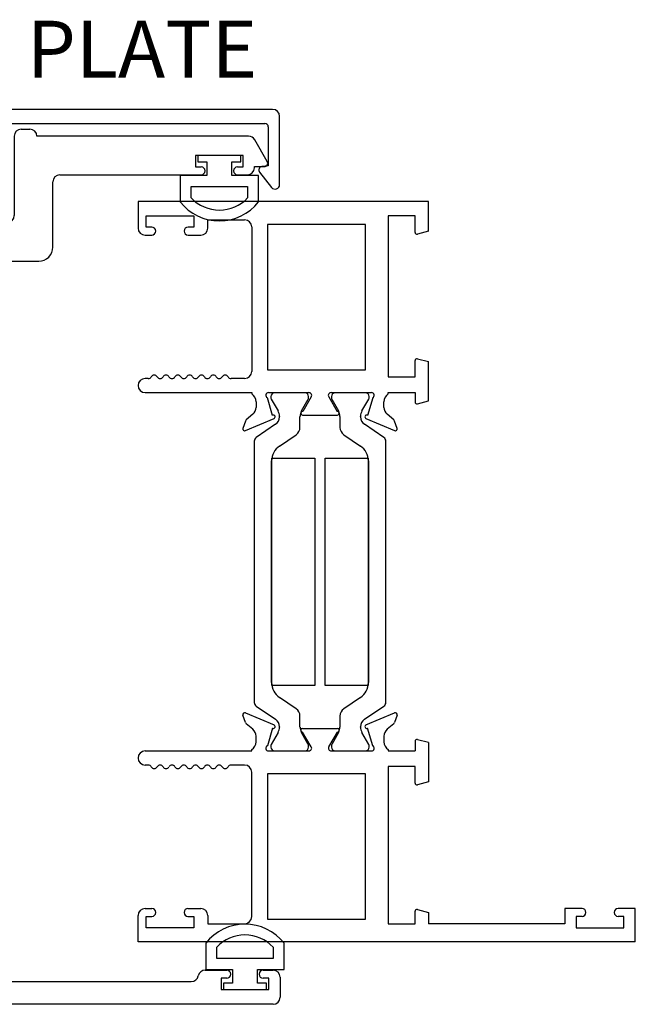
# Model space of a CAD drawing. Units: inches. Extents: x 791.9 to 890.2, y 211.4 to 273.9.
# Drawn here: x 846.7 to 849.4, y 244.5 to 248.8 of the extents above; entities that cross this region are included whole.
import ezdxf
from ezdxf.lldxf.tags import DXFTag

# ---------------------------------------------------------------- set-up
doc = ezdxf.new("R2010")
doc.units = ezdxf.units.IN
doc.header["$MEASUREMENT"] = 0
doc.linetypes.add('HIDDEN', pattern=[0.375, 0.25, -0.125])
doc.layers.get('0').update_dxf_attribs({"color": 4})
for name, color, linetype in [('Default', 7, 'Continuous'), ('HIDDEN', 3, 'HIDDEN'), ('TEXT', 3, 'Continuous')]:
    doc.layers.add(name, color=color, linetype=linetype)
doc.styles.get("Standard").update_dxf_attribs({"font": 'arial.ttf'})
tags = doc.linetypes.add('HIDDEN2', pattern=[0.1875, 0.125, -0.0625]).pattern_tags.tags
tags[6:7] = [DXFTag(74, 4), DXFTag(75, 0), DXFTag(340, '0'), DXFTag(46, 0.0), DXFTag(50, 0.0), DXFTag(44, 0.0), DXFTag(45, 0.0)]
tags[4:5] = [DXFTag(74, 4), DXFTag(75, 0), DXFTag(340, '0'), DXFTag(46, 0.0), DXFTag(50, 0.0), DXFTag(44, 0.0), DXFTag(45, 0.0)]

# ---------------------------------------------------------------- blocks, each defined once
blk = doc.blocks.new('SE97')
at = {"layer": 'HIDDEN', "linetype": 'HIDDEN2'}
for p, q in [((32.6296, 29.0229), (31.3516, 29.0229)), ((31.3516, 29.0229), (31.3516, 28.9069)), ((32.6296, 28.8929), (32.6296, 29.0229)), ((31.3866, 28.9609), (31.5966, 28.9609)), ((31.3866, 28.9109), (31.3866, 28.9609)), ((31.5966, 28.9609), (31.5966, 28.9109)), ((31.6586, 28.9429), (31.8206, 28.9429)), ((31.6586, 28.9069), (31.6586, 28.9429)), ((32.5706, 28.9609), (32.4526, 28.9609)), ((32.4526, 28.9609), (32.4526, 28.2519)), ((32.5706, 28.8875), (32.5706, 28.9609)), ((31.4116, 28.9109), (31.3866, 28.9109)), ((31.5966, 28.9109), (31.5716, 28.9109)), ((31.8516, 28.9119), (31.8516, 28.2759)), ((32.3526, 28.9229), (31.9216, 28.9229)), ((31.9216, 28.9229), (31.9216, 28.2829)), ((32.3526, 28.2829), (32.3526, 28.9229)), ((31.3826, 28.8759), (31.4116, 28.8759)), ((31.5716, 28.8759), (31.6276, 28.8759)), ((32.6296, 28.8929), (32.5807, 28.8798)), ((32.5807, 28.332), (32.6296, 28.3189)), ((32.5706, 28.2519), (32.5706, 28.3242)), ((32.6296, 28.1462), (32.6296, 28.3189)), ((31.3967, 28.2449), (31.3826, 28.2449)), ((31.8206, 28.2449), (31.7606, 28.2449)), ((31.9216, 28.2829), (32.3526, 28.2829)), ((32.4526, 28.2519), (32.5706, 28.2519)), ((31.3826, 28.1829), (31.8516, 28.1829)), ((31.8516, 28.1829), (31.8516, 28.1769)), ((31.9425, 28.0827), (31.9204, 28.1601)), ((31.9256, 28.1829), (32.1035, 28.1829)), ((31.9363, 28.1661), (31.9363, 28.158)), ((32.0859, 28.1819), (31.952, 28.1819)), ((32.1139, 28.1648), (32.0761, 28.0999)), ((32.1016, 28.158), (32.1016, 28.1661)), ((32.1904, 28.1648), (32.2282, 28.0999)), ((32.2007, 28.1829), (32.3786, 28.1829)), ((32.2026, 28.1661), (32.2026, 28.158)), ((32.3523, 28.1819), (32.2184, 28.1819)), ((32.3839, 28.1601), (32.3618, 28.0827)), ((32.368, 28.158), (32.368, 28.1661)), ((32.4526, 28.1829), (32.5706, 28.1829)), ((32.4526, 28.1769), (32.4526, 28.1829)), ((32.5706, 28.1829), (32.5706, 28.1409)), ((31.8706, 28.1429), (31.8706, 28.1179)), ((31.9373, 28.1541), (31.9674, 28.1019)), ((32.0705, 28.1019), (32.1006, 28.1541)), ((32.2037, 28.1541), (32.2338, 28.1019)), ((32.3369, 28.1019), (32.3669, 28.1541)), ((32.4336, 28.1179), (32.4336, 28.1429)), ((32.5807, 28.1331), (32.6296, 28.1462)), ((31.8565, 28.0874), (31.8279, 28.063)), ((31.944, 28.0834), (31.9425, 28.0827)), ((31.9737, 28.0783), (31.9737, 28.0759)), ((32.0641, 28.0296), (32.0641, 28.0783)), ((32.0756, 28.0839), (32.2286, 28.0839)), ((32.2401, 28.0783), (32.2401, 28.0296)), ((32.3305, 28.0759), (32.3305, 28.0783)), ((32.3618, 28.0827), (32.3603, 28.0834)), ((32.4764, 28.063), (32.4477, 28.0874)), ((31.8243, 28.0578), (31.8131, 28.0255)), ((31.8237, 28.0155), (31.9498, 28.0684)), ((31.9566, 28.0434), (31.8712, 27.9854)), ((32.433, 27.9854), (32.3477, 28.0434)), ((32.3545, 28.0684), (32.4805, 28.0155)), ((32.4912, 28.0255), (32.48, 28.0578)), ((31.9739, 27.9476), (32.0471, 27.9974)), ((32.2572, 27.9974), (32.3304, 27.9476)), ((31.8626, 27.9691), (31.8626, 26.8198)), ((32.4417, 26.8198), (32.4417, 27.9691)), ((31.9393, 26.9067), (31.9393, 27.8823)), ((31.9403, 26.8945), (31.9403, 27.8945)), ((31.9403, 27.8945), (32.1291, 27.8945)), ((32.1291, 27.8945), (32.1291, 26.8945)), ((32.1752, 27.8945), (32.364, 27.8945)), ((32.1752, 26.8945), (32.1752, 27.8945)), ((32.364, 27.8945), (32.364, 26.8945)), ((32.365, 27.8823), (32.365, 26.9067)), ((32.1291, 26.8945), (31.9403, 26.8945)), ((32.364, 26.8945), (32.1752, 26.8945)), ((32.0471, 26.7916), (31.9739, 26.8413)), ((32.3304, 26.8413), (32.2572, 26.7916)), ((31.8237, 26.7734), (31.9498, 26.7205)), ((31.8712, 26.8035), (31.9566, 26.7455)), ((32.3477, 26.7455), (32.433, 26.8035)), ((32.3545, 26.7205), (32.4805, 26.7734)), ((31.8243, 26.7311), (31.8131, 26.7634)), ((32.0641, 26.7106), (32.0641, 26.7593)), ((32.2401, 26.7593), (32.2401, 26.7106)), ((32.4912, 26.7634), (32.48, 26.7311)), ((31.8565, 26.7015), (31.8279, 26.7259)), ((31.9425, 26.7062), (31.9204, 26.6289)), ((31.9674, 26.687), (31.9373, 26.6349)), ((31.944, 26.7056), (31.9425, 26.7062)), ((31.9737, 26.713), (31.9737, 26.7106)), ((32.1006, 26.6349), (32.0705, 26.687)), ((32.0756, 26.7051), (32.2286, 26.7051)), ((32.1138, 26.6241), (32.0756, 26.6891)), ((32.1904, 26.6241), (32.2286, 26.6891)), ((32.2338, 26.687), (32.2037, 26.6349)), ((32.3305, 26.7106), (32.3305, 26.713)), ((32.3669, 26.6349), (32.3369, 26.687)), ((32.3618, 26.7062), (32.3603, 26.7056)), ((32.3839, 26.6289), (32.3618, 26.7062)), ((32.4764, 26.7259), (32.4477, 26.7015)), ((31.8706, 26.6461), (31.8706, 26.6711)), ((32.4336, 26.6711), (32.4336, 26.6461)), ((32.5706, 26.6481), (32.5706, 26.6061)), ((32.6296, 26.6427), (32.5807, 26.6558)), ((32.6296, 26.6427), (32.6296, 26.4701)), ((31.3826, 26.6061), (31.8516, 26.6061)), ((31.8516, 26.6061), (31.8516, 26.612)), ((31.9256, 26.6061), (32.1035, 26.6061)), ((31.9363, 26.6309), (31.9363, 26.6228)), ((31.952, 26.6071), (32.0859, 26.6071)), ((32.1016, 26.6228), (32.1016, 26.6309)), ((32.2008, 26.6061), (32.3786, 26.6061)), ((32.2026, 26.6309), (32.2026, 26.6228)), ((32.2184, 26.6071), (32.3523, 26.6071)), ((32.368, 26.6228), (32.368, 26.6309)), ((32.4526, 26.612), (32.4526, 26.6061)), ((32.4526, 26.6061), (32.5706, 26.6061)), ((31.3967, 26.5441), (31.3826, 26.5441)), ((31.8206, 26.5441), (31.7606, 26.5441)), ((31.8516, 25.8771), (31.8516, 26.5131)), ((32.4526, 26.5371), (32.4526, 25.8461)), ((32.5706, 26.5371), (32.4526, 26.5371)), ((32.5706, 26.4647), (32.5706, 26.5371)), ((31.9216, 26.5061), (31.9216, 25.8661)), ((32.3526, 26.5061), (31.9216, 26.5061)), ((32.3526, 25.8661), (32.3526, 26.5061)), ((32.6296, 26.4701), (32.5807, 26.457)), ((31.3826, 25.9131), (31.4121, 25.9131)), ((31.5711, 25.9131), (31.6276, 25.9131)), ((32.5807, 25.9092), (32.6296, 25.8961)), ((33.2296, 25.9131), (33.2296, 25.8461)), ((33.3051, 25.9131), (33.2296, 25.9131)), ((33.5396, 25.9131), (33.4641, 25.9131)), ((33.5396, 25.7661), (33.5396, 25.9131)), ((31.3516, 25.7661), (31.3516, 25.8821)), ((31.3866, 25.8281), (31.3866, 25.8781)), ((31.3866, 25.8781), (31.4121, 25.8781)), ((31.4291, 25.8951), (31.4291, 25.8961)), ((31.5541, 25.8961), (31.5541, 25.8951)), ((31.5711, 25.8781), (31.5966, 25.8781)), ((31.5966, 25.8781), (31.5966, 25.8281)), ((31.6586, 25.8821), (31.6586, 25.8461)), ((31.9216, 25.8661), (32.3526, 25.8661)), ((32.5706, 25.8461), (32.5706, 25.9014)), ((32.6296, 25.8961), (32.6296, 25.8461)), ((33.2796, 25.8781), (33.2796, 25.8281)), ((33.3051, 25.8781), (33.2796, 25.8781)), ((33.3221, 25.8961), (33.3221, 25.8951)), ((33.4471, 25.8951), (33.4471, 25.8961)), ((33.4896, 25.8781), (33.4641, 25.8781)), ((33.4896, 25.8281), (33.4896, 25.8781)), ((31.5966, 25.8281), (31.3866, 25.8281)), ((31.6586, 25.8461), (31.8206, 25.8461)), ((32.4526, 25.8461), (32.5706, 25.8461)), ((33.2296, 25.8461), (32.6296, 25.8461)), ((33.2796, 25.8281), (33.4896, 25.8281)), ((33.5396, 25.7661), (31.3516, 25.7661))]:
    blk.add_line(p, q, dxfattribs=at)
for centre, radius, start, end in [((31.8206, 28.9119), 0.031, 0, 90), ((31.3826, 28.9069), 0.031, 180, 270), ((31.4116, 28.8934), 0.0175, 270, 90), ((31.5716, 28.8934), 0.0175, 90, 270), ((31.6276, 28.9069), 0.031, 270, 0), ((32.5786, 28.8875), 0.008, 180, 285), ((32.5786, 28.3242), 0.008, 75, 180), ((31.3826, 28.2139), 0.031, 90, 270), ((31.3967, 28.2599), 0.015, 270, 330), ((31.4226, 28.2449), 0.015, 29.9264, 150), ((31.4486, 28.2598), 0.015, 209.9264, 330.0736), ((31.4746, 28.2449), 0.015, 29.9264, 150.0736), ((31.5006, 28.2598), 0.015, 209.9264, 330.0736), ((31.5266, 28.2449), 0.015, 29.9264, 150.0736), ((31.5526, 28.2598), 0.015, 209.9264, 330.0736), ((31.5786, 28.2449), 0.015, 29.9264, 150.0736), ((31.6046, 28.2598), 0.015, 209.9264, 330.0736), ((31.6306, 28.2449), 0.015, 29.9264, 150.0736), ((31.6566, 28.2598), 0.015, 209.9264, 330.0736), ((31.6826, 28.2449), 0.015, 29.9264, 150.0736), ((31.7086, 28.2598), 0.015, 209.9264, 330.0736), ((31.7346, 28.2449), 0.015, 30, 150.0736), ((31.7606, 28.2599), 0.015, 210, 270), ((31.8206, 28.2759), 0.031, 270, 0), ((31.8306, 28.1429), 0.04, 0, 58.3318), ((31.9256, 28.1709), 0.012, 90, 244.1397), ((31.952, 28.1661), 0.0157, 90, 180), ((32.0859, 28.1661), 0.0157, 0, 90), ((32.1035, 28.1709), 0.012, 329.8, 90), ((32.2007, 28.1709), 0.012, 90, 210.2), ((32.2184, 28.1661), 0.0157, 90, 180), ((32.3523, 28.1661), 0.0157, 0, 90), ((32.3786, 28.1709), 0.012, 295.8603, 90), ((32.4736, 28.1429), 0.04, 121.6682, 180), ((31.8306, 28.1179), 0.04, 310.3681, 0), ((31.9441, 28.158), 0.00787, 180, 210), ((32.0938, 28.158), 0.00787, 330, 0), ((32.2105, 28.158), 0.00787, 180, 210), ((32.3601, 28.158), 0.00787, 330, 360), ((32.4736, 28.1179), 0.04, 180, 229.6319), ((32.5786, 28.1409), 0.008, 180, 285), ((31.9467, 28.0758), 0.008, 292.79, 109.37), ((31.9345, 28.0759), 0.0393, 304.2164, 360), ((31.9265, 28.0783), 0.0472, 0, 30), ((32.1114, 28.0783), 0.0472, 150, 180), ((32.0756, 28.0919), 0.008, 86.6801, 270), ((32.2286, 28.0919), 0.008, 270, 93.3199), ((32.1929, 28.0783), 0.0472, 0, 30), ((32.3778, 28.0783), 0.0472, 150, 180), ((32.3698, 28.0759), 0.0393, 180, 235.7836), ((32.3576, 28.0758), 0.008, 70.63, 247.21), ((31.8356, 28.0539), 0.012, 130.3681, 160.8489), ((32.0251, 28.0296), 0.039, 304.2164, 360), ((32.2791, 28.0296), 0.039, 180, 235.7836), ((32.4686, 28.0539), 0.012, 19.1511, 49.6319), ((31.8206, 28.0229), 0.008, 160.8489, 292.79), ((31.8823, 27.9691), 0.0197, 124.2164, 180), ((32.422, 27.9691), 0.0197, 0, 55.7836), ((32.4836, 28.0229), 0.008, 247.21, 19.1511), ((32.0183, 27.8823), 0.079, 124.2164, 180), ((32.286, 27.8823), 0.079, 0, 55.7836), ((32.0183, 26.9067), 0.079, 180, 235.7836), ((32.286, 26.9067), 0.079, 304.2164, 0), ((31.8823, 26.8198), 0.0197, 180, 235.7836), ((32.422, 26.8198), 0.0197, 304.2164, 360), ((31.8206, 26.7661), 0.008, 67.21, 199.1511), ((32.0251, 26.7593), 0.039, 0, 55.7836), ((32.2791, 26.7593), 0.039, 124.2164, 180), ((32.4836, 26.7661), 0.008, 340.8489, 112.79), ((31.8356, 26.7351), 0.012, 199.1511, 229.6319), ((31.9345, 26.713), 0.0393, 0, 55.7836), ((32.3698, 26.713), 0.0393, 124.2164, 180), ((32.4686, 26.7351), 0.012, 310.3681, 340.8489), ((31.8306, 26.6711), 0.04, 0, 49.6319), ((31.9467, 26.7131), 0.008, 250.63, 67.21), ((31.9265, 26.7106), 0.0472, 330, 360), ((32.1114, 26.7106), 0.0472, 180, 210), ((32.0756, 26.6971), 0.008, 90, 269.9618), ((32.2286, 26.6971), 0.008, 270, 90), ((32.1929, 26.7106), 0.0472, 330, 360), ((32.3778, 26.7106), 0.0472, 180, 210), ((32.3576, 26.7131), 0.008, 112.79, 289.37), ((32.4736, 26.6711), 0.04, 130.3681, 180), ((31.8306, 26.6461), 0.04, 301.6682, 0), ((32.4736, 26.6461), 0.04, 180, 238.3318), ((32.5786, 26.6481), 0.008, 75, 180), ((31.3826, 26.5751), 0.031, 90, 270), ((31.9256, 26.6181), 0.012, 115.8603, 270), ((31.9441, 26.6309), 0.00787, 150, 180), ((31.952, 26.6228), 0.0157, 180, 270), ((32.0859, 26.6228), 0.0157, 270, 360), ((32.0938, 26.6309), 0.00787, 0, 30), ((32.1035, 26.6181), 0.012, 270, 30.47), ((32.2008, 26.6181), 0.012, 149.53, 270), ((32.2105, 26.6309), 0.00787, 150, 180), ((32.2184, 26.6228), 0.0157, 180, 270), ((32.3523, 26.6228), 0.0157, 270, 0), ((32.3601, 26.6309), 0.00787, 0, 30), ((32.3786, 26.6181), 0.012, 270, 64.1397), ((31.3967, 26.5292), 0.0149, 29.8741, 90), ((31.4226, 26.5441), 0.015, 209.8741, 329.9633), ((31.4486, 26.529), 0.015, 30.0367, 149.9633), ((31.4746, 26.5441), 0.015, 210.0367, 330.1259), ((31.5006, 26.5292), 0.0149, 29.213, 150.1259), ((31.5266, 26.5438), 0.015, 209.213, 330.787), ((31.5527, 26.5292), 0.0149, 29.8741, 150.787), ((31.5786, 26.5441), 0.015, 209.8741, 329.9633), ((31.6046, 26.529), 0.015, 30.0367, 149.9633), ((31.6306, 26.5441), 0.015, 210.0367, 329.9633), ((31.6566, 26.529), 0.015, 30.0367, 149.9633), ((31.6826, 26.5441), 0.015, 210.0367, 329.9633), ((31.7086, 26.529), 0.015, 30.0367, 149.9633), ((31.7346, 26.5441), 0.015, 210.0367, 329.9633), ((31.7606, 26.529), 0.015, 90, 149.9633), ((31.8206, 26.5131), 0.031, 0, 90), ((32.5786, 26.4647), 0.008, 180, 285), ((31.3826, 25.8821), 0.031, 90, 180), ((31.4121, 25.8961), 0.017, 0, 90), ((31.5711, 25.8961), 0.017, 90, 180), ((31.6276, 25.8821), 0.031, 0, 90), ((32.5786, 25.9014), 0.008, 75, 180), ((33.3051, 25.8961), 0.017, 0, 90), ((33.4641, 25.8961), 0.017, 90, 180), ((31.4121, 25.8951), 0.017, 270, 0), ((31.5711, 25.8951), 0.017, 180, 270), ((31.8206, 25.8771), 0.031, 270, 0), ((33.3051, 25.8951), 0.017, 270, 0), ((33.4641, 25.8951), 0.017, 180, 270)]:
    blk.add_arc(centre, radius, start, end, dxfattribs=at)
blk = doc.blocks.new('SE99')
at = {"linetype": 'Continuous'}
for p, q in [((31.6498, 25.761), (31.6498, 25.6444)), ((31.6978, 25.6924), (31.6978, 25.7432)), ((31.9458, 25.7432), (31.9458, 25.6924)), ((31.9938, 25.6444), (31.9938, 25.761)), ((31.9458, 25.6924), (31.6978, 25.6924)), ((31.6498, 25.6444), (31.767, 25.6444)), ((31.767, 25.6444), (31.767, 25.5844)), ((31.8767, 25.5844), (31.8767, 25.6444)), ((31.8767, 25.6444), (31.9938, 25.6444)), ((31.767, 25.5844), (31.7268, 25.5844)), ((31.7268, 25.5844), (31.7268, 25.5564)), ((31.9168, 25.5844), (31.8767, 25.5844)), ((31.9168, 25.5564), (31.9168, 25.5844)), ((31.7268, 25.5564), (31.9168, 25.5564))]:
    blk.add_line(p, q, dxfattribs=at)
for radius, start, end in [(0.219, 38.2434, 141.7566), (0.171, 43.519, 136.481)]:
    blk.add_arc((31.8218, 25.6254), radius, start, end, dxfattribs=at)
blk = doc.blocks.new('SE101')
at = {"linetype": 'Continuous'}
for p, q in [((31.8043, 29.226), (31.6143, 29.226)), ((31.6143, 29.226), (31.6143, 29.198)), ((31.6143, 29.198), (31.6545, 29.198)), ((31.6545, 29.198), (31.6545, 29.138)), ((31.7642, 29.138), (31.7642, 29.198)), ((31.7642, 29.198), (31.8043, 29.198)), ((31.8043, 29.198), (31.8043, 29.226)), ((31.6545, 29.138), (31.5373, 29.138)), ((31.5373, 29.138), (31.5373, 29.0214)), ((31.8813, 29.138), (31.7642, 29.138)), ((31.8813, 29.0214), (31.8813, 29.138)), ((31.5853, 29.09), (31.8333, 29.09)), ((31.5853, 29.0393), (31.5853, 29.09)), ((31.8333, 29.09), (31.8333, 29.0393))]:
    blk.add_line(p, q, dxfattribs=at)
for radius, start, end in [(0.171, 223.519, 316.481), (0.219, 218.2434, 321.7566)]:
    blk.add_arc((31.7093, 29.157), radius, start, end, dxfattribs=at)
blk = doc.blocks.new('SE103')
at = {"linetype": 'Continuous'}
for p, q in [((30.0813, 28.7614), (30.1333, 28.7614)), ((30.1333, 28.7614), (30.1893, 28.7054)), ((30.3893, 28.7054), (30.4453, 28.7614)), ((30.4453, 28.7614), (30.4973, 28.7614)), ((30.0193, 28.1784), (30.0193, 28.6994)), ((30.1893, 28.7054), (30.1893, 28.2474)), ((30.3893, 28.2474), (30.3893, 28.7054)), ((30.5593, 28.6992), (30.5593, 28.1784)), ((30.1893, 28.2474), (30.21, 28.1704)), ((30.3687, 28.1704), (30.3893, 28.2474)), ((29.8518, 27.7799), (29.8518, 28.1164)), ((29.8828, 28.1474), (29.9883, 28.1474)), ((30.2399, 28.1474), (30.3388, 28.1474)), ((30.5903, 28.1474), (30.6958, 28.1474)), ((30.7268, 28.1164), (30.7268, 27.7799)), ((30.5958, 27.9974), (29.9828, 27.9974)), ((29.9518, 27.9664), (29.9518, 26.8099)), ((30.6268, 26.8099), (30.6268, 27.9664)), ((29.8518, 27.0299), (29.8518, 27.7599)), ((30.7268, 27.7599), (30.7268, 27.0299)), ((29.8518, 26.6048), (29.8518, 27.0099)), ((30.7268, 27.0099), (30.7268, 26.6048)), ((29.9828, 26.7789), (30.5958, 26.7789)), ((29.9427, 26.5877), (29.9179, 26.656)), ((30.103, 26.6789), (29.9228, 26.6789)), ((29.938, 26.6632), (29.938, 26.6551)), ((29.9391, 26.6511), (29.9837, 26.5739)), ((30.0876, 26.6789), (29.9538, 26.6789)), ((30.0624, 26.582), (30.1023, 26.6511)), ((30.0762, 26.5959), (30.1135, 26.661)), ((30.1034, 26.6551), (30.1034, 26.6632)), ((30.4652, 26.661), (30.5024, 26.5959)), ((30.4755, 26.6632), (30.4755, 26.6551)), ((30.6558, 26.6789), (30.4756, 26.6789)), ((30.4766, 26.6511), (30.5164, 26.5821)), ((30.6251, 26.6789), (30.4913, 26.6789)), ((30.5952, 26.5739), (30.6398, 26.6511)), ((30.636, 26.5877), (30.6608, 26.656)), ((30.6409, 26.6551), (30.6409, 26.6632)), ((29.8241, 26.5818), (29.8073, 26.5357)), ((29.8176, 26.5254), (29.95, 26.5736)), ((29.8439, 26.5936), (29.8313, 26.5889)), ((29.9853, 26.568), (29.9853, 26.5548)), ((30.0561, 26.522), (30.0561, 26.5585)), ((30.1682, 26.5799), (30.0762, 26.5799)), ((30.5024, 26.5799), (30.4104, 26.5799)), ((30.5228, 26.5585), (30.5228, 26.522)), ((30.5936, 26.5548), (30.5936, 26.568)), ((30.7611, 26.5254), (30.6287, 26.5736)), ((30.7347, 26.5936), (30.7474, 26.5889)), ((30.7546, 26.5818), (30.7714, 26.5357)), ((29.9718, 26.529), (29.8722, 26.4592)), ((30.7067, 26.4592), (30.6071, 26.529)), ((29.9548, 26.4305), (30.0393, 26.4897)), ((30.5395, 26.4897), (30.6241, 26.4305)), ((29.8671, 26.4495), (29.8671, 26.1209)), ((30.7118, 26.1209), (30.7118, 26.4495)), ((29.938, 26.1721), (29.938, 26.3983)), ((30.6409, 26.3983), (30.6409, 26.1721)), ((30.0393, 26.0807), (29.9548, 26.1399)), ((30.6241, 26.1399), (30.5395, 26.0807)), ((29.8722, 26.1112), (29.9718, 26.0414)), ((30.6071, 26.0414), (30.7067, 26.1112)), ((29.8176, 26.045), (29.95, 25.9968)), ((30.0561, 26.0119), (30.0561, 26.0484)), ((30.5228, 26.0484), (30.5228, 26.0119)), ((30.7611, 26.045), (30.6287, 25.9968)), ((29.8241, 25.9886), (29.8073, 26.0347)), ((29.9837, 25.9965), (29.9391, 25.9193)), ((29.9853, 26.0156), (29.9853, 26.0024)), ((30.5936, 26.0024), (30.5936, 26.0156)), ((30.6398, 25.9193), (30.5952, 25.9965)), ((30.7546, 25.9886), (30.7714, 26.0347)), ((29.8439, 25.9768), (29.8313, 25.9815)), ((29.8518, 25.8534), (29.8518, 25.9656)), ((29.9427, 25.9827), (29.9179, 25.9144)), ((30.1023, 25.9193), (30.0625, 25.9883)), ((30.0762, 25.9904), (30.1683, 25.9904)), ((30.1138, 25.9094), (30.0762, 25.9744)), ((30.4105, 25.9904), (30.5026, 25.9904)), ((30.5026, 25.9744), (30.4651, 25.9094)), ((30.5165, 25.9884), (30.4766, 25.9193)), ((30.636, 25.9827), (30.6608, 25.9144)), ((30.7268, 25.9656), (30.7268, 25.8534)), ((30.7347, 25.9768), (30.7474, 25.9815)), ((29.938, 25.9153), (29.938, 25.9072)), ((30.1034, 25.9072), (30.1034, 25.9153)), ((30.4755, 25.9153), (30.4755, 25.9072)), ((30.6409, 25.9072), (30.6409, 25.9153)), ((29.9228, 25.8914), (30.1034, 25.8914)), ((29.9538, 25.8914), (30.0876, 25.8914)), ((30.4755, 25.8914), (30.6558, 25.8914)), ((30.4913, 25.8914), (30.6251, 25.8914)), ((30.1512, 25.7914), (29.9138, 25.7914)), ((30.6648, 25.7914), (30.4252, 25.7914)), ((30.2132, 25.6534), (30.2132, 25.7294)), ((30.3632, 25.7294), (30.3632, 25.6534)), ((28.6018, 25.5224), (28.6018, 25.6104)), ((28.6328, 25.6414), (28.6768, 25.6414)), ((28.6768, 25.6064), (28.6518, 25.6064)), ((28.6518, 25.6064), (28.6518, 25.5564)), ((28.8368, 25.6414), (28.9308, 25.6414)), ((28.8618, 25.6064), (28.8368, 25.6064)), ((28.8618, 25.5564), (28.8618, 25.6064)), ((31.6467, 25.6414), (31.7418, 25.6414)), ((31.7418, 25.6064), (31.7168, 25.6064)), ((31.7168, 25.6064), (31.7168, 25.5564)), ((31.9018, 25.6414), (31.9458, 25.6414)), ((31.9268, 25.6064), (31.9018, 25.6064)), ((31.9268, 25.5564), (31.9268, 25.6064)), ((31.9768, 25.6104), (31.9768, 25.5224)), ((28.9917, 25.5914), (30.1512, 25.5914)), ((30.4252, 25.5914), (31.5858, 25.5914)), ((28.6518, 25.5564), (28.8618, 25.5564)), ((31.7168, 25.5564), (31.9268, 25.5564)), ((31.9458, 25.4914), (28.6328, 25.4914))]:
    blk.add_line(p, q, dxfattribs=at)
for centre, radius, start, end in [((30.0813, 28.6994), 0.062, 90, 180), ((30.4973, 28.6994), 0.062, 359.7305, 90.0006), ((29.9883, 28.1784), 0.031, 270, 0), ((30.2399, 28.1784), 0.031, 195, 270), ((30.3388, 28.1784), 0.031, 270, 345), ((30.5903, 28.1784), 0.031, 180, 270), ((29.8828, 28.1164), 0.031, 90, 180), ((30.6958, 28.1164), 0.031, 0, 90), ((29.9828, 27.9664), 0.031, 90, 180), ((30.5958, 27.9664), 0.031, 0, 90), ((29.8515, 27.7699), 0.01, 272.1196, 87.8804), ((30.7268, 27.7699), 0.01, 90, 270), ((29.8515, 27.0199), 0.01, 272.1196, 87.8804), ((30.7268, 27.0199), 0.01, 90, 270), ((29.9828, 26.8099), 0.031, 180, 270), ((30.5958, 26.8099), 0.031, 270, 0), ((29.9228, 26.6669), 0.012, 90, 245.4367), ((29.9538, 26.6632), 0.0157, 90, 180), ((29.9459, 26.6551), 0.00788, 180, 210), ((30.0876, 26.6632), 0.0157, 0, 90), ((30.0955, 26.6551), 0.00788, 330, 0), ((30.103, 26.6669), 0.012, 330.2222, 90), ((30.2893, 26.5799), 0.094, 14.3592, 165.6408), ((30.4756, 26.6669), 0.012, 90, 209.7778), ((30.4913, 26.6632), 0.0157, 90, 180), ((30.4834, 26.6551), 0.00788, 180, 210), ((30.6251, 26.6632), 0.0158, 0, 90), ((30.633, 26.6551), 0.00788, 330, 0), ((30.6558, 26.6669), 0.012, 294.5633, 90), ((29.8398, 26.6048), 0.012, 290, 0), ((30.1682, 26.6109), 0.031, 270, 345.6408), ((30.4104, 26.6109), 0.031, 194.3592, 270), ((30.7388, 26.6048), 0.012, 180, 250), ((29.8354, 26.5777), 0.012, 110, 160), ((29.9472, 26.5811), 0.008, 290, 124.4775), ((29.9734, 26.568), 0.0118, 0, 30), ((30.1031, 26.5585), 0.047, 150, 180), ((30.0762, 26.5879), 0.008, 90, 270), ((30.5024, 26.5879), 0.008, 270, 90), ((30.4755, 26.5585), 0.0473, 0, 30), ((30.6054, 26.568), 0.0118, 150, 180), ((30.6314, 26.5811), 0.008, 55.5225, 250), ((30.7433, 26.5777), 0.012, 20, 70), ((29.8148, 26.5329), 0.008, 160, 290), ((29.9538, 26.5548), 0.0315, 305, 360), ((30.0168, 26.522), 0.0394, 305, 360), ((30.5621, 26.522), 0.0394, 180, 235), ((30.6251, 26.5548), 0.0315, 180, 235), ((30.7638, 26.5329), 0.008, 250, 20), ((29.8789, 26.4495), 0.0118, 125, 180), ((29.9774, 26.3983), 0.0394, 125, 180), ((30.6015, 26.3983), 0.0394, 0, 55), ((30.6999, 26.4495), 0.0118, 0, 55), ((29.9774, 26.1721), 0.0394, 180, 235), ((30.6015, 26.1721), 0.0394, 305, 360), ((29.8789, 26.1209), 0.0118, 180, 235), ((30.0168, 26.0484), 0.0394, 0, 55), ((30.5621, 26.0484), 0.0394, 125, 180), ((30.6999, 26.1209), 0.0118, 305, 0), ((29.8148, 26.0374), 0.008, 70, 200), ((29.9538, 26.0156), 0.0315, 0, 55), ((30.6251, 26.0156), 0.0315, 125, 180), ((30.7638, 26.0374), 0.008, 340, 110), ((29.9472, 25.9893), 0.008, 235.5225, 70), ((29.9734, 26.0024), 0.0118, 330, 360), ((30.1034, 26.0119), 0.0473, 180, 210), ((30.4758, 26.0119), 0.047, 330, 0), ((30.6054, 26.0024), 0.0118, 180, 210), ((30.6314, 25.9893), 0.008, 110, 304.4775), ((29.8354, 25.9927), 0.012, 200, 250), ((29.8398, 25.9656), 0.012, 0, 70), ((30.0762, 25.9824), 0.008, 90, 270), ((30.1683, 25.9594), 0.031, 14.3592, 90), ((30.2894, 25.9904), 0.094, 194.3592, 345.6408), ((30.4105, 25.9594), 0.031, 90, 165.6408), ((30.5026, 25.9824), 0.008, 270, 90), ((30.7388, 25.9656), 0.012, 110, 180), ((30.7433, 25.9927), 0.012, 290, 340), ((29.9228, 25.9034), 0.012, 114.5633, 270), ((29.9459, 25.9153), 0.00788, 150, 180), ((29.9538, 25.9072), 0.0158, 180, 270), ((30.0876, 25.9072), 0.0157, 270, 360), ((30.0955, 25.9153), 0.00788, 0, 30), ((30.1034, 25.9034), 0.012, 270, 30), ((30.4755, 25.9034), 0.012, 150, 270), ((30.4834, 25.9153), 0.00788, 150, 180), ((30.4913, 25.9072), 0.0157, 180, 270), ((30.6251, 25.9072), 0.0157, 270, 360), ((30.633, 25.9153), 0.00788, 0, 30), ((30.6558, 25.9034), 0.012, 270, 65.4367), ((29.9138, 25.8534), 0.062, 180, 270), ((30.6648, 25.8534), 0.062, 270, 0), ((30.1512, 25.7294), 0.062, 0, 90), ((30.4252, 25.7294), 0.062, 90, 180), ((30.1512, 25.6534), 0.062, 270, 0), ((30.4252, 25.6534), 0.062, 180, 270), ((28.6328, 25.6104), 0.031, 90, 180), ((28.6768, 25.6239), 0.0175, 270, 90), ((28.8368, 25.6239), 0.0175, 90, 270), ((28.9308, 25.6104), 0.031, 11.1599, 90), ((28.9917, 25.6224), 0.031, 191.1599, 270), ((31.5858, 25.6224), 0.031, 270, 348.8401), ((31.6467, 25.6104), 0.031, 90, 168.8401), ((31.7418, 25.6239), 0.0175, 270, 90), ((31.9018, 25.6239), 0.0175, 90, 270), ((31.9458, 25.6104), 0.031, 0, 90), ((28.6328, 25.5224), 0.031, 180, 270), ((31.9458, 25.5224), 0.031, 270, 0)]:
    blk.add_arc(centre, radius, start, end, dxfattribs=at)
blk = doc.blocks.new('SE104')
at = {"linetype": 'Continuous'}
for p, q in [((29.7026, 29.342), (29.7406, 29.342)), ((30.8376, 29.342), (30.8756, 29.342)), ((28.7135, 29.2955), (28.6581, 29.1995)), ((29.6716, 29.311), (28.7404, 29.311)), ((29.7716, 28.962), (29.7716, 29.311)), ((30.8066, 29.311), (30.8066, 28.962)), ((31.8378, 29.311), (30.9066, 29.311)), ((31.9201, 29.1995), (31.8647, 29.2955)), ((28.9741, 29.226), (28.7641, 29.226)), ((28.7641, 29.226), (28.7641, 29.176)), ((28.9741, 29.176), (28.9741, 29.226)), ((31.8141, 29.226), (31.6041, 29.226)), ((31.6041, 29.226), (31.6041, 29.176)), ((31.8141, 29.176), (31.8141, 29.226)), ((28.6711, 29.177), (28.7149, 29.177)), ((28.7149, 29.177), (28.7149, 29.172)), ((28.7641, 29.176), (28.7891, 29.176)), ((28.9491, 29.176), (28.9741, 29.176)), ((31.6041, 29.176), (31.6291, 29.176)), ((31.7891, 29.176), (31.8141, 29.176)), ((31.8633, 29.177), (31.9071, 29.177)), ((31.8633, 29.172), (31.8633, 29.177)), ((28.7459, 29.141), (28.7891, 29.141)), ((28.9491, 29.141), (29.5706, 29.141)), ((31.0076, 29.141), (31.6291, 29.141)), ((31.7891, 29.141), (31.8323, 29.141)), ((29.6016, 29.11), (29.6016, 28.823)), ((30.9766, 28.823), (30.9766, 29.11)), ((30.2741, 28.931), (29.8026, 28.931)), ((30.7756, 28.931), (30.3041, 28.931)), ((29.6636, 28.761), (29.8761, 28.761)), ((29.9071, 28.2934), (29.9071, 28.73)), ((30.0001, 28.73), (30.0001, 28.3229)), ((30.0311, 28.761), (30.5471, 28.761)), ((30.5781, 28.3229), (30.5781, 28.73)), ((30.6711, 28.73), (30.6711, 28.2934)), ((30.7021, 28.761), (30.9146, 28.761))]:
    blk.add_line(p, q, dxfattribs=at)
for centre, radius, start, end in [((29.7026, 29.311), 0.031, 90, 180), ((29.7406, 29.311), 0.031, 0, 90), ((30.8376, 29.311), 0.031, 90, 180), ((30.8756, 29.311), 0.031, 0, 90), ((28.7404, 29.28), 0.031, 90, 150), ((31.8378, 29.28), 0.031, 30, 90), ((28.6711, 29.192), 0.015, 150, 270), ((31.9071, 29.192), 0.015, 270, 30), ((28.7459, 29.172), 0.031, 180, 270), ((28.7891, 29.1585), 0.0175, 270, 90), ((28.9491, 29.1585), 0.0175, 90, 270), ((31.6291, 29.1585), 0.0175, 270, 90), ((31.7891, 29.1585), 0.0175, 90, 270), ((31.8323, 29.172), 0.031, 270, 0), ((29.5706, 29.11), 0.031, 0, 90), ((31.0076, 29.11), 0.031, 90, 180), ((29.8026, 28.962), 0.031, 180, 270), ((30.7756, 28.962), 0.031, 270, 0), ((30.2891, 28.931), 0.015, 180, 0), ((29.6636, 28.823), 0.062, 180, 270), ((30.9146, 28.823), 0.062, 270, 0), ((29.8761, 28.73), 0.031, 0, 90), ((30.0311, 28.73), 0.031, 90, 180), ((30.5471, 28.73), 0.031, 0, 90), ((30.7021, 28.73), 0.031, 90, 180), ((29.9395, 28.2934), 0.0324, 180, 272.7294), ((29.9381, 28.3229), 0.062, 272.7294, 0), ((30.6401, 28.3229), 0.062, 180, 267.2706), ((30.6387, 28.2934), 0.0324, 267.2706, 0)]:
    blk.add_arc(centre, radius, start, end, dxfattribs=at)
blk = doc.blocks.new('SE106')
at = {"linetype": 'Continuous'}
for p, q in [((31.9436, 29.429), (28.6306, 29.429)), ((28.5996, 29.398), (28.5996, 29.0978)), ((31.9746, 29.0978), (31.9746, 29.398)), ((28.6496, 29.1804), (28.6496, 29.352)), ((28.6646, 29.367), (31.9096, 29.367)), ((31.9246, 29.352), (31.9246, 29.1804)), ((28.6779, 29.1769), (28.6496, 29.1804)), ((31.9246, 29.1804), (31.8963, 29.1769)), ((28.6353, 29.0855), (28.6879, 29.1528)), ((31.8863, 29.1528), (31.9388, 29.0855))]:
    blk.add_line(p, q, dxfattribs=at)
for centre, radius, start, end in [((28.6306, 29.398), 0.031, 90, 180), ((31.9436, 29.398), 0.031, 0, 90), ((28.6646, 29.352), 0.015, 90, 180), ((31.9096, 29.352), 0.015, 0, 90), ((28.6761, 29.162), 0.015, 322, 83), ((31.8981, 29.162), 0.015, 97, 218), ((28.6196, 29.0978), 0.02, 180, 322), ((31.9546, 29.0978), 0.02, 218, 0)]:
    blk.add_arc(centre, radius, start, end, dxfattribs=at)

msp = doc.modelspace()

# ---------------------------------------------------------------- block references
for name in ['SE106', 'SE104', 'SE101', 'SE103', 'SE99']:
    msp.add_blockref(name, (815.867, 219.0147))
at = {"layer": 'Default'}
msp.add_blockref('SE97', (815.867, 219.0147), dxfattribs=at)

# ---------------------------------------------------------------- texts
at = {"layer": 'TEXT', "insert": (843.4914, 248.8337), "char_height": 0.25, "attachment_point": 1}
msp.add_mtext_dynamic_manual_height_columns('\\pi0.45419;S-11055 PRESSURE PLATE', width=5.416228, gutter_width=1, heights=[0], dxfattribs=at)

doc.saveas('drawing.dxf')
